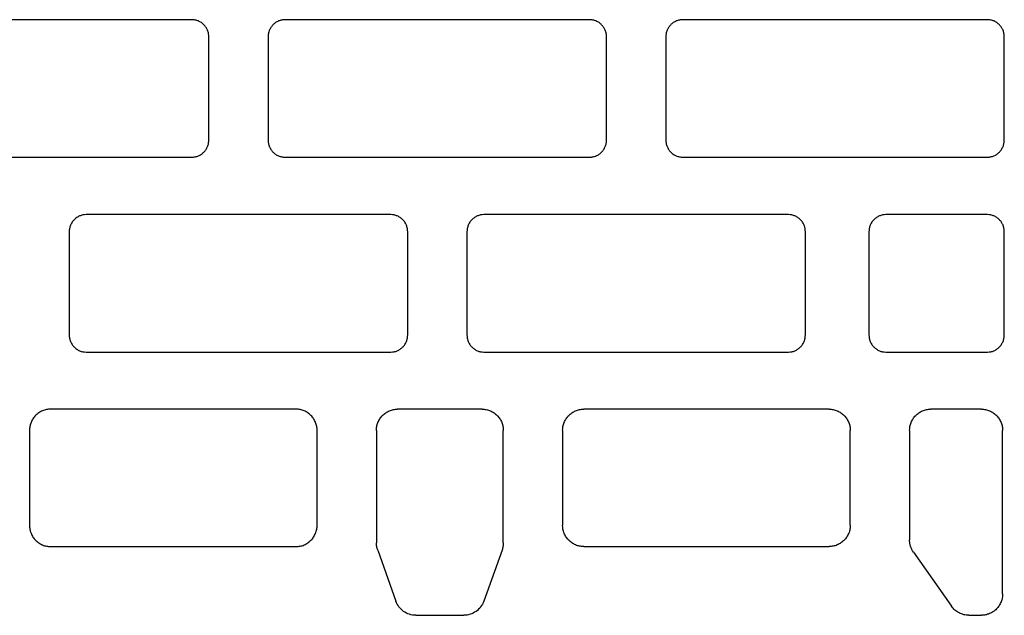
# Model space of a CAD drawing. Units: centimetres. Extents: x 0 to 107, y -2 to 149.
# Drawn here: x 25 to 36, y 89 to 96 of the extents above; entities that cross this region are included whole.
import ezdxf

# ---------------------------------------------------------------- set-up
doc = ezdxf.new("R2010")
doc.units = ezdxf.units.CM
doc.linetypes.add('AUSGEZOGEN', pattern=[0])
doc.layers.add('SP_KONSTRUKTION', color=7, linetype='AUSGEZOGEN', lineweight=25)

msp = doc.modelspace()

# ---------------------------------------------------------------- linework, layer by layer
at = {"layer": 'SP_KONSTRUKTION', "color": 7, "linetype": 'AUSGEZOGEN', "lineweight": 25, "transparency": 33554687}
for p, q in [((27.202, 95.532), (23.8, 95.532)), ((27.221, 95.531), (27.202, 95.532)), ((27.23, 95.53), (27.221, 95.531)), ((27.24, 95.529), (27.23, 95.53)), ((27.249, 95.527), (27.24, 95.529)), ((27.258, 95.524), (27.249, 95.527)), ((27.267, 95.521), (27.258, 95.524)), ((27.275, 95.518), (27.267, 95.521)), ((27.284, 95.514), (27.275, 95.518)), ((27.292, 95.509), (27.284, 95.514)), ((27.3, 95.505), (27.292, 95.509)), ((27.308, 95.5), (27.3, 95.505)), ((27.316, 95.494), (27.308, 95.5)), ((27.323, 95.488), (27.316, 95.494)), ((27.33, 95.482), (27.323, 95.488)), ((27.337, 95.476), (27.33, 95.482)), ((27.343, 95.469), (27.337, 95.476)), ((27.349, 95.462), (27.343, 95.469)), ((27.355, 95.454), (27.349, 95.462)), ((27.36, 95.447), (27.355, 95.454)), ((27.365, 95.439), (27.36, 95.447)), ((27.369, 95.431), (27.365, 95.439)), ((28.08, 95.439), (28.075, 95.431)), ((28.084, 95.447), (28.08, 95.439)), ((28.09, 95.454), (28.084, 95.447)), ((28.095, 95.462), (28.09, 95.454)), ((28.101, 95.469), (28.095, 95.462)), ((28.108, 95.476), (28.101, 95.469)), ((28.115, 95.482), (28.108, 95.476)), ((28.122, 95.488), (28.115, 95.482)), ((28.129, 95.494), (28.122, 95.488)), ((28.136, 95.5), (28.129, 95.494)), ((28.144, 95.505), (28.136, 95.5)), ((28.152, 95.509), (28.144, 95.505)), ((28.161, 95.514), (28.152, 95.509)), ((28.169, 95.518), (28.161, 95.514)), ((28.178, 95.521), (28.169, 95.518)), ((28.187, 95.524), (28.178, 95.521)), ((28.196, 95.527), (28.187, 95.524)), ((28.205, 95.529), (28.196, 95.527)), ((28.214, 95.53), (28.205, 95.529)), ((28.223, 95.531), (28.214, 95.53)), ((28.242, 95.532), (28.223, 95.531)), ((31.644, 95.532), (28.242, 95.532)), ((31.663, 95.531), (31.644, 95.532)), ((31.672, 95.53), (31.663, 95.531)), ((31.681, 95.529), (31.672, 95.53)), ((31.69, 95.527), (31.681, 95.529)), ((31.699, 95.524), (31.69, 95.527)), ((31.708, 95.521), (31.699, 95.524)), ((31.717, 95.518), (31.708, 95.521)), ((31.725, 95.514), (31.717, 95.518)), ((31.734, 95.509), (31.725, 95.514)), ((31.742, 95.505), (31.734, 95.509)), ((31.749, 95.5), (31.742, 95.505)), ((31.757, 95.494), (31.749, 95.5)), ((31.764, 95.488), (31.757, 95.494)), ((31.771, 95.482), (31.764, 95.488)), ((31.778, 95.476), (31.771, 95.482)), ((31.784, 95.469), (31.778, 95.476)), ((31.79, 95.462), (31.784, 95.469)), ((31.796, 95.454), (31.79, 95.462)), ((31.801, 95.447), (31.796, 95.454)), ((31.806, 95.439), (31.801, 95.447)), ((31.811, 95.431), (31.806, 95.439)), ((32.521, 95.439), (32.517, 95.431)), ((32.526, 95.447), (32.521, 95.439)), ((32.531, 95.454), (32.526, 95.447)), ((32.537, 95.462), (32.531, 95.454)), ((32.543, 95.469), (32.537, 95.462)), ((32.549, 95.476), (32.543, 95.469)), ((32.556, 95.482), (32.549, 95.476)), ((32.563, 95.488), (32.556, 95.482)), ((32.57, 95.494), (32.563, 95.488)), ((32.578, 95.5), (32.57, 95.494)), ((32.586, 95.505), (32.578, 95.5)), ((32.594, 95.509), (32.586, 95.505)), ((32.602, 95.514), (32.594, 95.509)), ((32.611, 95.518), (32.602, 95.514)), ((32.619, 95.521), (32.611, 95.518)), ((32.628, 95.524), (32.619, 95.521)), ((32.637, 95.527), (32.628, 95.524)), ((32.646, 95.529), (32.637, 95.527)), ((32.656, 95.53), (32.646, 95.529)), ((32.665, 95.531), (32.656, 95.53)), ((32.683, 95.532), (32.665, 95.531)), ((36.085, 95.532), (32.683, 95.532)), ((36.104, 95.531), (36.085, 95.532)), ((36.113, 95.53), (36.104, 95.531)), ((36.123, 95.529), (36.113, 95.53)), ((36.132, 95.527), (36.123, 95.529)), ((36.141, 95.524), (36.132, 95.527)), ((36.15, 95.521), (36.141, 95.524)), ((36.158, 95.518), (36.15, 95.521)), ((36.167, 95.514), (36.158, 95.518)), ((36.175, 95.509), (36.167, 95.514)), ((36.183, 95.505), (36.175, 95.509)), ((36.191, 95.5), (36.183, 95.505)), ((36.199, 95.494), (36.191, 95.5)), ((36.206, 95.488), (36.199, 95.494)), ((36.213, 95.482), (36.206, 95.488)), ((36.22, 95.476), (36.213, 95.482)), ((36.226, 95.469), (36.22, 95.476)), ((36.232, 95.462), (36.226, 95.469)), ((36.238, 95.454), (36.232, 95.462)), ((36.243, 95.447), (36.238, 95.454)), ((36.248, 95.439), (36.243, 95.447)), ((36.252, 95.431), (36.248, 95.439)), ((27.374, 95.422), (27.369, 95.431)), ((27.377, 95.414), (27.374, 95.422)), ((27.381, 95.405), (27.377, 95.414)), ((27.384, 95.396), (27.381, 95.405)), ((27.386, 95.387), (27.384, 95.396)), ((27.388, 95.378), (27.386, 95.387)), ((27.389, 95.369), (27.388, 95.378)), ((27.39, 95.359), (27.389, 95.369)), ((27.391, 95.341), (27.39, 95.359)), ((27.391, 94.191), (27.391, 95.341)), ((28.054, 95.359), (28.053, 95.341)), ((28.053, 95.341), (28.053, 94.191)), ((28.055, 95.369), (28.054, 95.359)), ((28.057, 95.378), (28.055, 95.369)), ((28.058, 95.387), (28.057, 95.378)), ((28.061, 95.396), (28.058, 95.387)), ((28.064, 95.405), (28.061, 95.396)), ((28.067, 95.414), (28.064, 95.405)), ((28.071, 95.422), (28.067, 95.414)), ((28.075, 95.431), (28.071, 95.422)), ((31.815, 95.422), (31.811, 95.431)), ((31.819, 95.414), (31.815, 95.422)), ((31.822, 95.405), (31.819, 95.414)), ((31.825, 95.396), (31.822, 95.405)), ((31.827, 95.387), (31.825, 95.396)), ((31.829, 95.378), (31.827, 95.387)), ((31.831, 95.369), (31.829, 95.378)), ((31.832, 95.359), (31.831, 95.369)), ((31.833, 95.341), (31.832, 95.359)), ((31.833, 94.191), (31.833, 95.341)), ((32.496, 95.359), (32.494, 95.341)), ((32.494, 95.341), (32.494, 94.191)), ((32.497, 95.369), (32.496, 95.359)), ((32.498, 95.378), (32.497, 95.369)), ((32.5, 95.387), (32.498, 95.378)), ((32.502, 95.396), (32.5, 95.387)), ((32.505, 95.405), (32.502, 95.396)), ((32.509, 95.414), (32.505, 95.405)), ((32.512, 95.422), (32.509, 95.414)), ((32.517, 95.431), (32.512, 95.422)), ((36.257, 95.422), (36.252, 95.431)), ((36.26, 95.414), (36.257, 95.422)), ((36.264, 95.405), (36.26, 95.414)), ((36.267, 95.396), (36.264, 95.405)), ((36.269, 95.387), (36.267, 95.396)), ((36.271, 95.378), (36.269, 95.387)), ((36.272, 95.369), (36.271, 95.378)), ((36.273, 95.359), (36.272, 95.369)), ((36.274, 95.341), (36.273, 95.359)), ((36.274, 94.191), (36.274, 95.341)), ((27.377, 94.118), (27.381, 94.126)), ((27.381, 94.126), (27.384, 94.135)), ((27.384, 94.135), (27.386, 94.144)), ((27.386, 94.144), (27.388, 94.153)), ((27.388, 94.153), (27.389, 94.163)), ((27.389, 94.163), (27.39, 94.172)), ((27.39, 94.172), (27.391, 94.191)), ((28.053, 94.191), (28.054, 94.172)), ((28.054, 94.172), (28.055, 94.163)), ((28.055, 94.163), (28.057, 94.153)), ((28.057, 94.153), (28.058, 94.144)), ((28.058, 94.144), (28.061, 94.135)), ((28.061, 94.135), (28.064, 94.126)), ((28.064, 94.126), (28.067, 94.118)), ((31.819, 94.118), (31.822, 94.126)), ((31.822, 94.126), (31.825, 94.135)), ((31.825, 94.135), (31.827, 94.144)), ((31.827, 94.144), (31.829, 94.153)), ((31.829, 94.153), (31.831, 94.163)), ((31.831, 94.163), (31.832, 94.172)), ((31.832, 94.172), (31.833, 94.191)), ((32.494, 94.191), (32.496, 94.172)), ((32.496, 94.172), (32.497, 94.163)), ((32.497, 94.163), (32.498, 94.153)), ((32.498, 94.153), (32.5, 94.144)), ((32.5, 94.144), (32.502, 94.135)), ((32.502, 94.135), (32.505, 94.126)), ((32.505, 94.126), (32.509, 94.118)), ((36.26, 94.118), (36.264, 94.126)), ((36.264, 94.126), (36.267, 94.135)), ((36.267, 94.135), (36.269, 94.144)), ((36.269, 94.144), (36.271, 94.153)), ((36.271, 94.153), (36.272, 94.163)), ((36.272, 94.163), (36.273, 94.172)), ((36.273, 94.172), (36.274, 94.191)), ((27.258, 94.007), (27.267, 94.01)), ((27.267, 94.01), (27.275, 94.014)), ((27.275, 94.014), (27.284, 94.017)), ((27.284, 94.017), (27.292, 94.022)), ((27.292, 94.022), (27.3, 94.026)), ((27.3, 94.026), (27.308, 94.031)), ((27.308, 94.031), (27.316, 94.037)), ((27.316, 94.037), (27.323, 94.043)), ((27.323, 94.043), (27.33, 94.049)), ((27.33, 94.049), (27.337, 94.055)), ((27.337, 94.055), (27.343, 94.062)), ((27.343, 94.062), (27.349, 94.069)), ((27.349, 94.069), (27.355, 94.077)), ((27.355, 94.077), (27.36, 94.085)), ((27.36, 94.085), (27.365, 94.092)), ((27.365, 94.092), (27.369, 94.101)), ((27.369, 94.101), (27.374, 94.109)), ((27.374, 94.109), (27.377, 94.118)), ((28.067, 94.118), (28.071, 94.109)), ((28.071, 94.109), (28.075, 94.101)), ((28.075, 94.101), (28.08, 94.092)), ((28.08, 94.092), (28.084, 94.085)), ((28.084, 94.085), (28.09, 94.077)), ((28.09, 94.077), (28.095, 94.069)), ((28.095, 94.069), (28.101, 94.062)), ((28.101, 94.062), (28.108, 94.055)), ((28.108, 94.055), (28.115, 94.049)), ((28.115, 94.049), (28.122, 94.043)), ((28.122, 94.043), (28.129, 94.037)), ((28.129, 94.037), (28.136, 94.031)), ((28.136, 94.031), (28.144, 94.026)), ((28.144, 94.026), (28.152, 94.022)), ((28.152, 94.022), (28.161, 94.017)), ((28.161, 94.017), (28.169, 94.014)), ((28.169, 94.014), (28.178, 94.01)), ((28.178, 94.01), (28.187, 94.007)), ((31.699, 94.007), (31.708, 94.01)), ((31.708, 94.01), (31.717, 94.014)), ((31.717, 94.014), (31.725, 94.017)), ((31.725, 94.017), (31.734, 94.022)), ((31.734, 94.022), (31.742, 94.026)), ((31.742, 94.026), (31.749, 94.031)), ((31.749, 94.031), (31.757, 94.037)), ((31.757, 94.037), (31.764, 94.043)), ((31.764, 94.043), (31.771, 94.049)), ((31.771, 94.049), (31.778, 94.055)), ((31.778, 94.055), (31.784, 94.062)), ((31.784, 94.062), (31.79, 94.069)), ((31.79, 94.069), (31.796, 94.077)), ((31.796, 94.077), (31.801, 94.085)), ((31.801, 94.085), (31.806, 94.092)), ((31.806, 94.092), (31.811, 94.101)), ((31.811, 94.101), (31.815, 94.109)), ((31.815, 94.109), (31.819, 94.118)), ((32.509, 94.118), (32.512, 94.109)), ((32.512, 94.109), (32.517, 94.101)), ((32.517, 94.101), (32.521, 94.092)), ((32.521, 94.092), (32.526, 94.085)), ((32.526, 94.085), (32.531, 94.077)), ((32.531, 94.077), (32.537, 94.069)), ((32.537, 94.069), (32.543, 94.062)), ((32.543, 94.062), (32.549, 94.055)), ((32.549, 94.055), (32.556, 94.049)), ((32.556, 94.049), (32.563, 94.043)), ((32.563, 94.043), (32.57, 94.037)), ((32.57, 94.037), (32.578, 94.031)), ((32.578, 94.031), (32.586, 94.026)), ((32.586, 94.026), (32.594, 94.022)), ((32.594, 94.022), (32.602, 94.017)), ((32.602, 94.017), (32.611, 94.014)), ((32.611, 94.014), (32.619, 94.01)), ((32.619, 94.01), (32.628, 94.007)), ((36.141, 94.007), (36.15, 94.01)), ((36.15, 94.01), (36.158, 94.014)), ((36.158, 94.014), (36.167, 94.017)), ((36.167, 94.017), (36.175, 94.022)), ((36.175, 94.022), (36.183, 94.026)), ((36.183, 94.026), (36.191, 94.031)), ((36.191, 94.031), (36.199, 94.037)), ((36.199, 94.037), (36.206, 94.043)), ((36.206, 94.043), (36.213, 94.049)), ((36.213, 94.049), (36.22, 94.055)), ((36.22, 94.055), (36.226, 94.062)), ((36.226, 94.062), (36.232, 94.069)), ((36.232, 94.069), (36.238, 94.077)), ((36.238, 94.077), (36.243, 94.085)), ((36.243, 94.085), (36.248, 94.092)), ((36.248, 94.092), (36.252, 94.101)), ((36.252, 94.101), (36.257, 94.109)), ((36.257, 94.109), (36.26, 94.118)), ((23.8, 93.999), (27.202, 93.999)), ((27.202, 93.999), (27.221, 94)), ((27.221, 94), (27.23, 94.001)), ((27.23, 94.001), (27.24, 94.003)), ((27.24, 94.003), (27.249, 94.005)), ((27.249, 94.005), (27.258, 94.007)), ((28.187, 94.007), (28.196, 94.005)), ((28.196, 94.005), (28.205, 94.003)), ((28.205, 94.003), (28.214, 94.001)), ((28.214, 94.001), (28.223, 94)), ((28.223, 94), (28.242, 93.999)), ((28.242, 93.999), (31.644, 93.999)), ((31.644, 93.999), (31.663, 94)), ((31.663, 94), (31.672, 94.001)), ((31.672, 94.001), (31.681, 94.003)), ((31.681, 94.003), (31.69, 94.005)), ((31.69, 94.005), (31.699, 94.007)), ((32.628, 94.007), (32.637, 94.005)), ((32.637, 94.005), (32.646, 94.003)), ((32.646, 94.003), (32.656, 94.001)), ((32.656, 94.001), (32.665, 94)), ((32.665, 94), (32.683, 93.999)), ((32.683, 93.999), (36.085, 93.999)), ((36.085, 93.999), (36.104, 94)), ((36.104, 94), (36.113, 94.001)), ((36.113, 94.001), (36.123, 94.003)), ((36.123, 94.003), (36.132, 94.005)), ((36.132, 94.005), (36.141, 94.007)), ((25.966, 93.348), (25.957, 93.345)), ((25.975, 93.351), (25.966, 93.348)), ((25.984, 93.353), (25.975, 93.351)), ((25.993, 93.354), (25.984, 93.353)), ((26.003, 93.355), (25.993, 93.354)), ((26.021, 93.357), (26.003, 93.355)), ((29.423, 93.357), (26.021, 93.357)), ((29.442, 93.355), (29.423, 93.357)), ((29.451, 93.354), (29.442, 93.355)), ((29.46, 93.353), (29.451, 93.354)), ((29.469, 93.351), (29.46, 93.353)), ((29.478, 93.348), (29.469, 93.351)), ((29.487, 93.345), (29.478, 93.348)), ((30.408, 93.348), (30.399, 93.345)), ((30.416, 93.351), (30.408, 93.348)), ((30.426, 93.353), (30.416, 93.351)), ((30.435, 93.354), (30.426, 93.353)), ((30.444, 93.355), (30.435, 93.354)), ((30.463, 93.357), (30.444, 93.355)), ((33.865, 93.357), (30.463, 93.357)), ((33.883, 93.355), (33.865, 93.357)), ((33.893, 93.354), (33.883, 93.355)), ((33.902, 93.353), (33.893, 93.354)), ((33.911, 93.351), (33.902, 93.353)), ((33.92, 93.348), (33.911, 93.351)), ((33.929, 93.345), (33.92, 93.348)), ((34.896, 93.348), (34.887, 93.345)), ((34.905, 93.351), (34.896, 93.348)), ((34.914, 93.353), (34.905, 93.351)), ((34.924, 93.354), (34.914, 93.353)), ((34.933, 93.355), (34.924, 93.354)), ((34.951, 93.357), (34.933, 93.355)), ((36.085, 93.357), (34.951, 93.357)), ((36.104, 93.355), (36.085, 93.357)), ((36.113, 93.354), (36.104, 93.355)), ((36.123, 93.353), (36.113, 93.354)), ((36.132, 93.351), (36.123, 93.353)), ((36.141, 93.348), (36.132, 93.351)), ((36.15, 93.345), (36.141, 93.348)), ((25.85, 93.246), (25.846, 93.238)), ((25.854, 93.255), (25.85, 93.246)), ((25.859, 93.263), (25.854, 93.255)), ((25.864, 93.271), (25.859, 93.263)), ((25.869, 93.279), (25.864, 93.271)), ((25.875, 93.286), (25.869, 93.279)), ((25.881, 93.293), (25.875, 93.286)), ((25.887, 93.3), (25.881, 93.293)), ((25.894, 93.306), (25.887, 93.3)), ((25.901, 93.313), (25.894, 93.306)), ((25.908, 93.319), (25.901, 93.313)), ((25.916, 93.324), (25.908, 93.319)), ((25.924, 93.329), (25.916, 93.324)), ((25.932, 93.334), (25.924, 93.329)), ((25.94, 93.338), (25.932, 93.334)), ((25.948, 93.342), (25.94, 93.338)), ((25.957, 93.345), (25.948, 93.342)), ((29.496, 93.342), (29.487, 93.345)), ((29.504, 93.338), (29.496, 93.342)), ((29.513, 93.334), (29.504, 93.338)), ((29.521, 93.329), (29.513, 93.334)), ((29.529, 93.324), (29.521, 93.329)), ((29.536, 93.319), (29.529, 93.324)), ((29.544, 93.313), (29.536, 93.319)), ((29.551, 93.306), (29.544, 93.313)), ((29.557, 93.3), (29.551, 93.306)), ((29.564, 93.293), (29.557, 93.3)), ((29.57, 93.286), (29.564, 93.293)), ((29.575, 93.279), (29.57, 93.286)), ((29.581, 93.271), (29.575, 93.279)), ((29.586, 93.263), (29.581, 93.271)), ((29.59, 93.255), (29.586, 93.263)), ((29.594, 93.246), (29.59, 93.255)), ((29.598, 93.238), (29.594, 93.246)), ((30.292, 93.246), (30.288, 93.238)), ((30.296, 93.255), (30.292, 93.246)), ((30.3, 93.263), (30.296, 93.255)), ((30.305, 93.271), (30.3, 93.263)), ((30.311, 93.279), (30.305, 93.271)), ((30.316, 93.286), (30.311, 93.279)), ((30.322, 93.293), (30.316, 93.286)), ((30.329, 93.3), (30.322, 93.293)), ((30.335, 93.306), (30.329, 93.3)), ((30.342, 93.313), (30.335, 93.306)), ((30.35, 93.319), (30.342, 93.313)), ((30.357, 93.324), (30.35, 93.319)), ((30.365, 93.329), (30.357, 93.324)), ((30.373, 93.334), (30.365, 93.329)), ((30.381, 93.338), (30.373, 93.334)), ((30.39, 93.342), (30.381, 93.338)), ((30.399, 93.345), (30.39, 93.342)), ((33.937, 93.342), (33.929, 93.345)), ((33.946, 93.338), (33.937, 93.342)), ((33.954, 93.334), (33.946, 93.338)), ((33.962, 93.329), (33.954, 93.334)), ((33.97, 93.324), (33.962, 93.329)), ((33.978, 93.319), (33.97, 93.324)), ((33.985, 93.313), (33.978, 93.319)), ((33.992, 93.306), (33.985, 93.313)), ((33.999, 93.3), (33.992, 93.306)), ((34.005, 93.293), (33.999, 93.3)), ((34.011, 93.286), (34.005, 93.293)), ((34.017, 93.279), (34.011, 93.286)), ((34.022, 93.271), (34.017, 93.279)), ((34.027, 93.263), (34.022, 93.271)), ((34.032, 93.255), (34.027, 93.263)), ((34.036, 93.246), (34.032, 93.255)), ((34.039, 93.238), (34.036, 93.246)), ((34.78, 93.246), (34.777, 93.238)), ((34.785, 93.255), (34.78, 93.246)), ((34.789, 93.263), (34.785, 93.255)), ((34.794, 93.271), (34.789, 93.263)), ((34.799, 93.279), (34.794, 93.271)), ((34.805, 93.286), (34.799, 93.279)), ((34.811, 93.293), (34.805, 93.286)), ((34.817, 93.3), (34.811, 93.293)), ((34.824, 93.306), (34.817, 93.3)), ((34.831, 93.313), (34.824, 93.306)), ((34.838, 93.319), (34.831, 93.313)), ((34.846, 93.324), (34.838, 93.319)), ((34.854, 93.329), (34.846, 93.324)), ((34.862, 93.334), (34.854, 93.329)), ((34.87, 93.338), (34.862, 93.334)), ((34.879, 93.342), (34.87, 93.338)), ((34.887, 93.345), (34.879, 93.342)), ((36.158, 93.342), (36.15, 93.345)), ((36.167, 93.338), (36.158, 93.342)), ((36.175, 93.334), (36.167, 93.338)), ((36.183, 93.329), (36.175, 93.334)), ((36.191, 93.324), (36.183, 93.329)), ((36.199, 93.319), (36.191, 93.324)), ((36.206, 93.313), (36.199, 93.319)), ((36.213, 93.306), (36.206, 93.313)), ((36.22, 93.3), (36.213, 93.306)), ((36.226, 93.293), (36.22, 93.3)), ((36.232, 93.286), (36.226, 93.293)), ((36.238, 93.279), (36.232, 93.286)), ((36.243, 93.271), (36.238, 93.279)), ((36.248, 93.263), (36.243, 93.271)), ((36.252, 93.255), (36.248, 93.263)), ((36.257, 93.246), (36.252, 93.255)), ((36.26, 93.238), (36.257, 93.246)), ((25.833, 93.184), (25.832, 93.165)), ((25.832, 93.165), (25.832, 92.015)), ((25.834, 93.193), (25.833, 93.184)), ((25.836, 93.202), (25.834, 93.193)), ((25.838, 93.211), (25.836, 93.202)), ((25.84, 93.22), (25.838, 93.211)), ((25.843, 93.229), (25.84, 93.22)), ((25.846, 93.238), (25.843, 93.229)), ((29.601, 93.229), (29.598, 93.238)), ((29.604, 93.22), (29.601, 93.229)), ((29.607, 93.211), (29.604, 93.22)), ((29.609, 93.202), (29.607, 93.211)), ((29.61, 93.193), (29.609, 93.202)), ((29.611, 93.184), (29.61, 93.193)), ((29.612, 93.165), (29.611, 93.184)), ((29.612, 92.015), (29.612, 93.165)), ((30.275, 93.184), (30.274, 93.165)), ((30.274, 93.165), (30.274, 92.015)), ((30.276, 93.193), (30.275, 93.184)), ((30.277, 93.202), (30.276, 93.193)), ((30.279, 93.211), (30.277, 93.202)), ((30.282, 93.22), (30.279, 93.211)), ((30.285, 93.229), (30.282, 93.22)), ((30.288, 93.238), (30.285, 93.229)), ((34.043, 93.229), (34.039, 93.238)), ((34.046, 93.22), (34.043, 93.229)), ((34.048, 93.211), (34.046, 93.22)), ((34.05, 93.202), (34.048, 93.211)), ((34.052, 93.193), (34.05, 93.202)), ((34.052, 93.184), (34.052, 93.193)), ((34.054, 93.165), (34.052, 93.184)), ((34.054, 92.015), (34.054, 93.165)), ((34.764, 93.184), (34.762, 93.165)), ((34.762, 93.165), (34.762, 92.015)), ((34.765, 93.193), (34.764, 93.184)), ((34.766, 93.202), (34.765, 93.193)), ((34.768, 93.211), (34.766, 93.202)), ((34.77, 93.22), (34.768, 93.211)), ((34.773, 93.229), (34.77, 93.22)), ((34.777, 93.238), (34.773, 93.229)), ((36.264, 93.229), (36.26, 93.238)), ((36.267, 93.22), (36.264, 93.229)), ((36.269, 93.211), (36.267, 93.22)), ((36.271, 93.202), (36.269, 93.211)), ((36.272, 93.193), (36.271, 93.202)), ((36.273, 93.184), (36.272, 93.193)), ((36.274, 93.165), (36.273, 93.184)), ((36.274, 92.015), (36.274, 93.165)), ((25.832, 92.015), (25.833, 91.996)), ((25.833, 91.996), (25.834, 91.987)), ((25.834, 91.987), (25.836, 91.978)), ((25.836, 91.978), (25.838, 91.968)), ((25.838, 91.968), (25.84, 91.959)), ((25.84, 91.959), (25.843, 91.951)), ((25.843, 91.951), (25.846, 91.942)), ((25.846, 91.942), (25.85, 91.933)), ((25.85, 91.933), (25.854, 91.925)), ((25.854, 91.925), (25.859, 91.917)), ((29.586, 91.917), (29.59, 91.925)), ((29.59, 91.925), (29.594, 91.933)), ((29.594, 91.933), (29.598, 91.942)), ((29.598, 91.942), (29.601, 91.951)), ((29.601, 91.951), (29.604, 91.959)), ((29.604, 91.959), (29.607, 91.968)), ((29.607, 91.968), (29.609, 91.978)), ((29.609, 91.978), (29.61, 91.987)), ((29.61, 91.987), (29.611, 91.996)), ((29.611, 91.996), (29.612, 92.015)), ((30.274, 92.015), (30.275, 91.996)), ((30.275, 91.996), (30.276, 91.987)), ((30.276, 91.987), (30.277, 91.978)), ((30.277, 91.978), (30.279, 91.968)), ((30.279, 91.968), (30.282, 91.959)), ((30.282, 91.959), (30.285, 91.951)), ((30.285, 91.951), (30.288, 91.942)), ((30.288, 91.942), (30.292, 91.933)), ((30.292, 91.933), (30.296, 91.925)), ((30.296, 91.925), (30.3, 91.917)), ((34.027, 91.917), (34.032, 91.925)), ((34.032, 91.925), (34.036, 91.933)), ((34.036, 91.933), (34.039, 91.942)), ((34.039, 91.942), (34.043, 91.951)), ((34.043, 91.951), (34.046, 91.959)), ((34.046, 91.959), (34.048, 91.968)), ((34.048, 91.968), (34.05, 91.978)), ((34.05, 91.978), (34.052, 91.987)), ((34.052, 91.996), (34.054, 92.015)), ((34.052, 91.987), (34.052, 91.996)), ((34.762, 92.015), (34.764, 91.996)), ((34.764, 91.996), (34.765, 91.987)), ((34.765, 91.987), (34.766, 91.978)), ((34.766, 91.978), (34.768, 91.968)), ((34.768, 91.968), (34.77, 91.959)), ((34.77, 91.959), (34.773, 91.951)), ((34.773, 91.951), (34.777, 91.942)), ((34.777, 91.942), (34.78, 91.933)), ((34.78, 91.933), (34.785, 91.925)), ((34.785, 91.925), (34.789, 91.917)), ((36.248, 91.917), (36.252, 91.925)), ((36.252, 91.925), (36.257, 91.933)), ((36.257, 91.933), (36.26, 91.942)), ((36.26, 91.942), (36.264, 91.951)), ((36.264, 91.951), (36.267, 91.959)), ((36.267, 91.959), (36.269, 91.968)), ((36.269, 91.968), (36.271, 91.978)), ((36.271, 91.978), (36.272, 91.987)), ((36.272, 91.987), (36.273, 91.996)), ((36.273, 91.996), (36.274, 92.015)), ((25.859, 91.917), (25.864, 91.909)), ((25.864, 91.909), (25.869, 91.901)), ((25.869, 91.901), (25.875, 91.894)), ((25.875, 91.894), (25.881, 91.887)), ((25.881, 91.887), (25.887, 91.88)), ((25.887, 91.88), (25.894, 91.873)), ((25.894, 91.873), (25.901, 91.867)), ((25.901, 91.867), (25.908, 91.861)), ((25.908, 91.861), (25.916, 91.856)), ((25.916, 91.856), (25.924, 91.851)), ((25.924, 91.851), (25.932, 91.846)), ((25.932, 91.846), (25.94, 91.842)), ((25.94, 91.842), (25.948, 91.838)), ((25.948, 91.838), (25.957, 91.834)), ((25.957, 91.834), (25.966, 91.831)), ((25.966, 91.831), (25.975, 91.829)), ((25.975, 91.829), (25.984, 91.827)), ((25.984, 91.827), (25.993, 91.825)), ((25.993, 91.825), (26.003, 91.824)), ((26.003, 91.824), (26.021, 91.823)), ((26.021, 91.823), (29.423, 91.823)), ((29.423, 91.823), (29.442, 91.824)), ((29.442, 91.824), (29.451, 91.825)), ((29.451, 91.825), (29.46, 91.827)), ((29.46, 91.827), (29.469, 91.829)), ((29.469, 91.829), (29.478, 91.831)), ((29.478, 91.831), (29.487, 91.834)), ((29.487, 91.834), (29.496, 91.838)), ((29.496, 91.838), (29.504, 91.842)), ((29.504, 91.842), (29.513, 91.846)), ((29.513, 91.846), (29.521, 91.851)), ((29.521, 91.851), (29.529, 91.856)), ((29.529, 91.856), (29.536, 91.861)), ((29.536, 91.861), (29.544, 91.867)), ((29.544, 91.867), (29.551, 91.873)), ((29.551, 91.873), (29.557, 91.88)), ((29.557, 91.88), (29.564, 91.887)), ((29.564, 91.887), (29.57, 91.894)), ((29.57, 91.894), (29.575, 91.901)), ((29.575, 91.901), (29.581, 91.909)), ((29.581, 91.909), (29.586, 91.917)), ((30.3, 91.917), (30.305, 91.909)), ((30.305, 91.909), (30.311, 91.901)), ((30.311, 91.901), (30.316, 91.894)), ((30.316, 91.894), (30.322, 91.887)), ((30.322, 91.887), (30.329, 91.88)), ((30.329, 91.88), (30.335, 91.873)), ((30.335, 91.873), (30.342, 91.867)), ((30.342, 91.867), (30.35, 91.861)), ((30.35, 91.861), (30.357, 91.856)), ((30.357, 91.856), (30.365, 91.851)), ((30.365, 91.851), (30.373, 91.846)), ((30.373, 91.846), (30.381, 91.842)), ((30.381, 91.842), (30.39, 91.838)), ((30.39, 91.838), (30.399, 91.834)), ((30.399, 91.834), (30.408, 91.831)), ((30.408, 91.831), (30.416, 91.829)), ((30.416, 91.829), (30.426, 91.827)), ((30.426, 91.827), (30.435, 91.825)), ((30.435, 91.825), (30.444, 91.824)), ((30.444, 91.824), (30.463, 91.823)), ((30.463, 91.823), (33.865, 91.823)), ((33.865, 91.823), (33.883, 91.824)), ((33.883, 91.824), (33.893, 91.825)), ((33.893, 91.825), (33.902, 91.827)), ((33.902, 91.827), (33.911, 91.829)), ((33.911, 91.829), (33.92, 91.831)), ((33.92, 91.831), (33.929, 91.834)), ((33.929, 91.834), (33.937, 91.838)), ((33.937, 91.838), (33.946, 91.842)), ((33.946, 91.842), (33.954, 91.846)), ((33.954, 91.846), (33.962, 91.851)), ((33.962, 91.851), (33.97, 91.856)), ((33.97, 91.856), (33.978, 91.861)), ((33.978, 91.861), (33.985, 91.867)), ((33.985, 91.867), (33.992, 91.873)), ((33.992, 91.873), (33.999, 91.88)), ((33.999, 91.88), (34.005, 91.887)), ((34.005, 91.887), (34.011, 91.894)), ((34.011, 91.894), (34.017, 91.901)), ((34.017, 91.901), (34.022, 91.909)), ((34.022, 91.909), (34.027, 91.917)), ((34.789, 91.917), (34.794, 91.909)), ((34.794, 91.909), (34.799, 91.901)), ((34.799, 91.901), (34.805, 91.894)), ((34.805, 91.894), (34.811, 91.887)), ((34.811, 91.887), (34.817, 91.88)), ((34.817, 91.88), (34.824, 91.873)), ((34.824, 91.873), (34.831, 91.867)), ((34.831, 91.867), (34.838, 91.861)), ((34.838, 91.861), (34.846, 91.856)), ((34.846, 91.856), (34.854, 91.851)), ((34.854, 91.851), (34.862, 91.846)), ((34.862, 91.846), (34.87, 91.842)), ((34.87, 91.842), (34.879, 91.838)), ((34.879, 91.838), (34.887, 91.834)), ((34.887, 91.834), (34.896, 91.831)), ((34.896, 91.831), (34.905, 91.829)), ((34.905, 91.829), (34.914, 91.827)), ((34.914, 91.827), (34.924, 91.825)), ((34.924, 91.825), (34.933, 91.824)), ((34.933, 91.824), (34.951, 91.823)), ((34.951, 91.823), (36.085, 91.823)), ((36.085, 91.823), (36.104, 91.824)), ((36.104, 91.824), (36.113, 91.825)), ((36.113, 91.825), (36.123, 91.827)), ((36.123, 91.827), (36.132, 91.829)), ((36.132, 91.829), (36.141, 91.831)), ((36.141, 91.831), (36.15, 91.834)), ((36.15, 91.834), (36.158, 91.838)), ((36.158, 91.838), (36.167, 91.842)), ((36.167, 91.842), (36.175, 91.846)), ((36.175, 91.846), (36.183, 91.851)), ((36.183, 91.851), (36.191, 91.856)), ((36.191, 91.856), (36.199, 91.861)), ((36.199, 91.861), (36.206, 91.867)), ((36.206, 91.867), (36.213, 91.873)), ((36.213, 91.873), (36.22, 91.88)), ((36.22, 91.88), (36.226, 91.887)), ((36.226, 91.887), (36.232, 91.894)), ((36.232, 91.894), (36.238, 91.901)), ((36.238, 91.901), (36.243, 91.909)), ((36.243, 91.909), (36.248, 91.917)), ((25.502, 91.151), (25.492, 91.145)), ((25.512, 91.157), (25.502, 91.151)), ((25.523, 91.162), (25.512, 91.157)), ((25.533, 91.167), (25.523, 91.162)), ((25.544, 91.171), (25.533, 91.167)), ((25.555, 91.175), (25.544, 91.171)), ((25.566, 91.178), (25.555, 91.175)), ((25.578, 91.181), (25.566, 91.178)), ((25.589, 91.183), (25.578, 91.181)), ((25.601, 91.184), (25.589, 91.183)), ((25.624, 91.186), (25.601, 91.184)), ((28.365, 91.186), (25.624, 91.186)), ((28.388, 91.184), (28.365, 91.186)), ((28.4, 91.183), (28.388, 91.184)), ((28.411, 91.181), (28.4, 91.183)), ((28.423, 91.178), (28.411, 91.181)), ((28.434, 91.175), (28.423, 91.178)), ((28.445, 91.171), (28.434, 91.175)), ((28.456, 91.167), (28.445, 91.171)), ((28.466, 91.162), (28.456, 91.167)), ((28.477, 91.157), (28.466, 91.162)), ((28.487, 91.151), (28.477, 91.157)), ((28.497, 91.145), (28.487, 91.151)), ((29.367, 91.145), (29.377, 91.151)), ((29.377, 91.151), (29.387, 91.157)), ((29.387, 91.157), (29.397, 91.162)), ((29.397, 91.162), (29.408, 91.167)), ((29.408, 91.167), (29.419, 91.171)), ((29.419, 91.171), (29.43, 91.175)), ((29.43, 91.175), (29.441, 91.178)), ((29.441, 91.178), (29.452, 91.181)), ((29.452, 91.181), (29.464, 91.183)), ((29.464, 91.183), (29.475, 91.184)), ((29.475, 91.184), (29.499, 91.186)), ((30.444, 91.186), (29.499, 91.186)), ((30.444, 91.186), (30.467, 91.184)), ((30.467, 91.184), (30.479, 91.183)), ((30.479, 91.183), (30.49, 91.181)), ((30.49, 91.181), (30.502, 91.178)), ((30.502, 91.178), (30.513, 91.175)), ((30.513, 91.175), (30.524, 91.171)), ((30.524, 91.171), (30.535, 91.167)), ((30.535, 91.167), (30.545, 91.162)), ((30.545, 91.162), (30.556, 91.157)), ((30.556, 91.157), (30.566, 91.151)), ((30.566, 91.151), (30.576, 91.145)), ((31.446, 91.145), (31.456, 91.151)), ((31.456, 91.151), (31.466, 91.157)), ((31.466, 91.157), (31.476, 91.162)), ((31.476, 91.162), (31.487, 91.167)), ((31.487, 91.167), (31.498, 91.171)), ((31.498, 91.171), (31.509, 91.175)), ((31.509, 91.175), (31.52, 91.178)), ((31.52, 91.178), (31.531, 91.181)), ((31.531, 91.181), (31.543, 91.183)), ((31.543, 91.183), (31.554, 91.184)), ((31.554, 91.184), (31.578, 91.186)), ((34.318, 91.186), (31.578, 91.186)), ((34.318, 91.186), (34.342, 91.184)), ((34.342, 91.184), (34.353, 91.183)), ((34.353, 91.183), (34.365, 91.181)), ((34.365, 91.181), (34.376, 91.178)), ((34.376, 91.178), (34.387, 91.175)), ((34.387, 91.175), (34.398, 91.171)), ((34.398, 91.171), (34.409, 91.167)), ((34.409, 91.167), (34.42, 91.162)), ((34.42, 91.162), (34.43, 91.157)), ((34.43, 91.157), (34.44, 91.151)), ((34.44, 91.151), (34.45, 91.145)), ((35.32, 91.145), (35.33, 91.151)), ((35.33, 91.151), (35.34, 91.157)), ((35.34, 91.157), (35.351, 91.162)), ((35.351, 91.162), (35.361, 91.167)), ((35.361, 91.167), (35.372, 91.171)), ((35.372, 91.171), (35.383, 91.175)), ((35.383, 91.175), (35.395, 91.178)), ((35.395, 91.178), (35.406, 91.181)), ((35.406, 91.181), (35.417, 91.183)), ((35.417, 91.183), (35.429, 91.184)), ((35.429, 91.184), (35.452, 91.186)), ((36.019, 91.186), (35.452, 91.186)), ((36.019, 91.186), (36.043, 91.184)), ((36.043, 91.184), (36.054, 91.183)), ((36.054, 91.183), (36.066, 91.181)), ((36.066, 91.181), (36.077, 91.178)), ((36.077, 91.178), (36.088, 91.175)), ((36.088, 91.175), (36.099, 91.171)), ((36.099, 91.171), (36.11, 91.167)), ((36.11, 91.167), (36.121, 91.162)), ((36.121, 91.162), (36.131, 91.157)), ((36.131, 91.157), (36.141, 91.151)), ((36.141, 91.151), (36.151, 91.145)), ((25.41, 91.048), (25.406, 91.037)), ((25.416, 91.058), (25.41, 91.048)), ((25.421, 91.069), (25.416, 91.058)), ((25.427, 91.078), (25.421, 91.069)), ((25.434, 91.088), (25.427, 91.078)), ((25.441, 91.097), (25.434, 91.088)), ((25.449, 91.106), (25.441, 91.097)), ((25.457, 91.115), (25.449, 91.106)), ((25.465, 91.123), (25.457, 91.115)), ((25.474, 91.131), (25.465, 91.123)), ((25.483, 91.138), (25.474, 91.131)), ((25.492, 91.145), (25.483, 91.138)), ((28.506, 91.138), (28.497, 91.145)), ((28.515, 91.131), (28.506, 91.138)), ((28.524, 91.123), (28.515, 91.131)), ((28.532, 91.115), (28.524, 91.123)), ((28.54, 91.106), (28.532, 91.115)), ((28.548, 91.097), (28.54, 91.106)), ((28.555, 91.088), (28.548, 91.097)), ((28.562, 91.078), (28.555, 91.088)), ((28.568, 91.069), (28.562, 91.078)), ((28.573, 91.058), (28.568, 91.069)), ((28.579, 91.048), (28.573, 91.058)), ((28.583, 91.037), (28.579, 91.048)), ((29.28, 91.037), (29.285, 91.048)), ((29.285, 91.048), (29.29, 91.058)), ((29.29, 91.058), (29.296, 91.069)), ((29.296, 91.069), (29.302, 91.078)), ((29.302, 91.078), (29.309, 91.088)), ((29.309, 91.088), (29.316, 91.097)), ((29.316, 91.097), (29.323, 91.106)), ((29.323, 91.106), (29.331, 91.115)), ((29.331, 91.115), (29.34, 91.123)), ((29.34, 91.123), (29.348, 91.131)), ((29.348, 91.131), (29.357, 91.138)), ((29.357, 91.138), (29.367, 91.145)), ((30.576, 91.145), (30.585, 91.138)), ((30.585, 91.138), (30.594, 91.131)), ((30.594, 91.131), (30.603, 91.123)), ((30.603, 91.123), (30.611, 91.115)), ((30.611, 91.115), (30.619, 91.106)), ((30.619, 91.106), (30.627, 91.097)), ((30.627, 91.097), (30.634, 91.088)), ((30.634, 91.088), (30.641, 91.078)), ((30.641, 91.078), (30.647, 91.069)), ((30.647, 91.069), (30.652, 91.058)), ((30.652, 91.058), (30.658, 91.048)), ((30.658, 91.048), (30.662, 91.037)), ((31.359, 91.037), (31.364, 91.048)), ((31.364, 91.048), (31.369, 91.058)), ((31.369, 91.058), (31.375, 91.069)), ((31.375, 91.069), (31.381, 91.078)), ((31.381, 91.078), (31.388, 91.088)), ((31.388, 91.088), (31.395, 91.097)), ((31.395, 91.097), (31.402, 91.106)), ((31.402, 91.106), (31.41, 91.115)), ((31.41, 91.115), (31.418, 91.123)), ((31.418, 91.123), (31.427, 91.131)), ((31.427, 91.131), (31.436, 91.138)), ((31.436, 91.138), (31.446, 91.145)), ((34.45, 91.145), (34.46, 91.138)), ((34.46, 91.138), (34.469, 91.131)), ((34.469, 91.131), (34.478, 91.123)), ((34.478, 91.123), (34.486, 91.115)), ((34.486, 91.115), (34.494, 91.106)), ((34.494, 91.106), (34.501, 91.097)), ((34.501, 91.097), (34.508, 91.088)), ((34.508, 91.088), (34.515, 91.078)), ((34.515, 91.078), (34.521, 91.069)), ((34.521, 91.069), (34.527, 91.058)), ((34.527, 91.058), (34.532, 91.048)), ((34.532, 91.048), (34.537, 91.037)), ((35.234, 91.037), (35.238, 91.048)), ((35.238, 91.048), (35.244, 91.058)), ((35.244, 91.058), (35.249, 91.069)), ((35.249, 91.069), (35.255, 91.078)), ((35.255, 91.078), (35.262, 91.088)), ((35.262, 91.088), (35.269, 91.097)), ((35.269, 91.097), (35.277, 91.106)), ((35.277, 91.106), (35.285, 91.115)), ((35.285, 91.115), (35.293, 91.123)), ((35.293, 91.123), (35.302, 91.131)), ((35.302, 91.131), (35.311, 91.138)), ((35.311, 91.138), (35.32, 91.145)), ((36.151, 91.145), (36.161, 91.138)), ((36.161, 91.138), (36.17, 91.131)), ((36.17, 91.131), (36.179, 91.123)), ((36.179, 91.123), (36.187, 91.115)), ((36.187, 91.115), (36.195, 91.106)), ((36.195, 91.106), (36.202, 91.097)), ((36.202, 91.097), (36.21, 91.088)), ((36.21, 91.088), (36.216, 91.078)), ((36.216, 91.078), (36.222, 91.069)), ((36.222, 91.069), (36.228, 91.058)), ((36.228, 91.058), (36.233, 91.048)), ((36.233, 91.048), (36.238, 91.037)), ((25.39, 90.969), (25.388, 90.946)), ((25.388, 90.946), (25.388, 89.892)), ((25.391, 90.981), (25.39, 90.969)), ((25.393, 90.992), (25.391, 90.981)), ((25.395, 91.004), (25.393, 90.992)), ((25.398, 91.015), (25.395, 91.004)), ((25.402, 91.026), (25.398, 91.015)), ((25.406, 91.037), (25.402, 91.026)), ((28.587, 91.026), (28.583, 91.037)), ((28.591, 91.015), (28.587, 91.026)), ((28.594, 91.004), (28.591, 91.015)), ((28.597, 90.992), (28.594, 91.004)), ((28.598, 90.981), (28.597, 90.992)), ((28.6, 90.969), (28.598, 90.981)), ((28.601, 90.946), (28.6, 90.969)), ((28.601, 89.892), (28.601, 90.946)), ((29.263, 90.946), (29.264, 90.969)), ((29.263, 90.946), (29.263, 89.694)), ((29.264, 90.969), (29.265, 90.981)), ((29.265, 90.981), (29.267, 90.992)), ((29.267, 90.992), (29.269, 91.004)), ((29.269, 91.004), (29.272, 91.015)), ((29.272, 91.015), (29.276, 91.026)), ((29.276, 91.026), (29.28, 91.037)), ((30.662, 91.037), (30.666, 91.026)), ((30.666, 91.026), (30.67, 91.015)), ((30.67, 91.015), (30.673, 91.004)), ((30.673, 91.004), (30.676, 90.992)), ((30.676, 90.992), (30.677, 90.981)), ((30.677, 90.981), (30.678, 90.969)), ((30.678, 90.969), (30.68, 90.946)), ((30.68, 89.694), (30.68, 90.946)), ((31.342, 90.946), (31.343, 90.969)), ((31.342, 90.946), (31.342, 89.892)), ((31.343, 90.969), (31.344, 90.981)), ((31.344, 90.981), (31.346, 90.992)), ((31.346, 90.992), (31.348, 91.004)), ((31.348, 91.004), (31.351, 91.015)), ((31.351, 91.015), (31.355, 91.026)), ((31.355, 91.026), (31.359, 91.037)), ((34.537, 91.037), (34.541, 91.026)), ((34.541, 91.026), (34.545, 91.015)), ((34.545, 91.015), (34.548, 91.004)), ((34.548, 91.004), (34.55, 90.992)), ((34.55, 90.992), (34.552, 90.981)), ((34.552, 90.981), (34.553, 90.969)), ((34.553, 90.969), (34.555, 90.946)), ((34.555, 89.892), (34.555, 90.946)), ((35.216, 90.946), (35.218, 90.969)), ((35.216, 90.946), (35.216, 89.729)), ((35.218, 90.969), (35.219, 90.981)), ((35.219, 90.981), (35.221, 90.992)), ((35.221, 90.992), (35.223, 91.004)), ((35.223, 91.004), (35.226, 91.015)), ((35.226, 91.015), (35.23, 91.026)), ((35.23, 91.026), (35.234, 91.037)), ((36.238, 91.037), (36.242, 91.026)), ((36.242, 91.026), (36.246, 91.015)), ((36.246, 91.015), (36.249, 91.004)), ((36.249, 91.004), (36.251, 90.992)), ((36.251, 90.992), (36.253, 90.981)), ((36.253, 90.981), (36.254, 90.969)), ((36.254, 90.969), (36.256, 90.946)), ((36.256, 89.125), (36.256, 90.946)), ((25.388, 89.892), (25.39, 89.868)), ((25.39, 89.868), (25.391, 89.857)), ((25.391, 89.857), (25.393, 89.845)), ((25.393, 89.845), (25.395, 89.834)), ((25.395, 89.834), (25.398, 89.823)), ((28.591, 89.823), (28.594, 89.834)), ((28.594, 89.834), (28.597, 89.845)), ((28.597, 89.845), (28.598, 89.857)), ((28.598, 89.857), (28.6, 89.868)), ((28.6, 89.868), (28.601, 89.892)), ((31.343, 89.868), (31.342, 89.892)), ((31.344, 89.857), (31.343, 89.868)), ((31.346, 89.845), (31.344, 89.857)), ((31.348, 89.834), (31.346, 89.845)), ((31.351, 89.823), (31.348, 89.834)), ((34.548, 89.834), (34.545, 89.823)), ((34.55, 89.845), (34.548, 89.834)), ((34.552, 89.857), (34.55, 89.845)), ((34.553, 89.868), (34.552, 89.857)), ((34.555, 89.892), (34.553, 89.868)), ((25.398, 89.823), (25.402, 89.811)), ((25.402, 89.811), (25.406, 89.8)), ((25.406, 89.8), (25.41, 89.79)), ((25.41, 89.79), (25.416, 89.779)), ((25.416, 89.779), (25.421, 89.769)), ((25.421, 89.769), (25.427, 89.759)), ((25.427, 89.759), (25.434, 89.75)), ((25.434, 89.75), (25.441, 89.74)), ((25.441, 89.74), (25.449, 89.731)), ((25.449, 89.731), (25.457, 89.723)), ((25.457, 89.723), (25.465, 89.715)), ((28.524, 89.715), (28.532, 89.723)), ((28.532, 89.723), (28.54, 89.731)), ((28.54, 89.731), (28.548, 89.74)), ((28.548, 89.74), (28.555, 89.75)), ((28.555, 89.75), (28.562, 89.759)), ((28.562, 89.759), (28.568, 89.769)), ((28.568, 89.769), (28.573, 89.779)), ((28.573, 89.779), (28.579, 89.79)), ((28.579, 89.79), (28.583, 89.8)), ((28.583, 89.8), (28.587, 89.811)), ((28.587, 89.811), (28.591, 89.823)), ((31.355, 89.811), (31.351, 89.823)), ((31.359, 89.8), (31.355, 89.811)), ((31.364, 89.79), (31.359, 89.8)), ((31.369, 89.779), (31.364, 89.79)), ((31.375, 89.769), (31.369, 89.779)), ((31.381, 89.759), (31.375, 89.769)), ((31.388, 89.75), (31.381, 89.759)), ((31.395, 89.74), (31.388, 89.75)), ((31.402, 89.731), (31.395, 89.74)), ((31.41, 89.723), (31.402, 89.731)), ((31.418, 89.715), (31.41, 89.723)), ((34.486, 89.723), (34.478, 89.715)), ((34.494, 89.731), (34.486, 89.723)), ((34.501, 89.74), (34.494, 89.731)), ((34.508, 89.75), (34.501, 89.74)), ((34.515, 89.759), (34.508, 89.75)), ((34.521, 89.769), (34.515, 89.759)), ((34.527, 89.779), (34.521, 89.769)), ((34.532, 89.79), (34.527, 89.779)), ((34.537, 89.8), (34.532, 89.79)), ((34.541, 89.811), (34.537, 89.8)), ((34.545, 89.823), (34.541, 89.811)), ((35.217, 89.71), (35.216, 89.729)), ((25.465, 89.715), (25.474, 89.707)), ((25.474, 89.707), (25.483, 89.7)), ((25.483, 89.7), (25.492, 89.693)), ((25.492, 89.693), (25.502, 89.687)), ((25.502, 89.687), (25.512, 89.681)), ((25.512, 89.681), (25.523, 89.675)), ((25.523, 89.675), (25.533, 89.671)), ((25.533, 89.671), (25.544, 89.666)), ((25.544, 89.666), (25.555, 89.662)), ((25.555, 89.662), (25.566, 89.659)), ((25.566, 89.659), (25.578, 89.657)), ((25.578, 89.657), (25.589, 89.655)), ((25.589, 89.655), (25.601, 89.654)), ((25.601, 89.654), (25.624, 89.652)), ((25.624, 89.652), (28.365, 89.652)), ((28.365, 89.652), (28.388, 89.654)), ((28.388, 89.654), (28.4, 89.655)), ((28.4, 89.655), (28.411, 89.657)), ((28.411, 89.657), (28.423, 89.659)), ((28.423, 89.659), (28.434, 89.662)), ((28.434, 89.662), (28.445, 89.666)), ((28.445, 89.666), (28.456, 89.671)), ((28.456, 89.671), (28.466, 89.675)), ((28.466, 89.675), (28.477, 89.681)), ((28.477, 89.681), (28.487, 89.687)), ((28.487, 89.687), (28.497, 89.693)), ((28.497, 89.693), (28.506, 89.7)), ((28.506, 89.7), (28.515, 89.707)), ((28.515, 89.707), (28.524, 89.715)), ((29.263, 89.684), (29.263, 89.694)), ((29.264, 89.673), (29.263, 89.684)), ((29.265, 89.663), (29.264, 89.673)), ((29.266, 89.653), (29.265, 89.663)), ((29.268, 89.642), (29.266, 89.653)), ((29.271, 89.632), (29.268, 89.642)), ((29.274, 89.622), (29.271, 89.632)), ((29.277, 89.612), (29.274, 89.622)), ((29.277, 89.612), (29.481, 89.043)), ((30.666, 89.612), (30.461, 89.043)), ((30.669, 89.622), (30.666, 89.612)), ((30.672, 89.632), (30.669, 89.622)), ((30.674, 89.642), (30.672, 89.632)), ((30.676, 89.653), (30.674, 89.642)), ((30.678, 89.663), (30.676, 89.653)), ((30.679, 89.673), (30.678, 89.663)), ((30.68, 89.684), (30.679, 89.673)), ((30.68, 89.694), (30.68, 89.684)), ((31.427, 89.707), (31.418, 89.715)), ((31.436, 89.7), (31.427, 89.707)), ((31.446, 89.693), (31.436, 89.7)), ((31.456, 89.687), (31.446, 89.693)), ((31.466, 89.681), (31.456, 89.687)), ((31.476, 89.675), (31.466, 89.681)), ((31.487, 89.671), (31.476, 89.675)), ((31.498, 89.666), (31.487, 89.671)), ((31.509, 89.662), (31.498, 89.666)), ((31.52, 89.659), (31.509, 89.662)), ((31.531, 89.657), (31.52, 89.659)), ((31.543, 89.655), (31.531, 89.657)), ((31.554, 89.654), (31.543, 89.655)), ((31.578, 89.652), (31.554, 89.654)), ((31.578, 89.652), (34.318, 89.652)), ((34.342, 89.654), (34.318, 89.652)), ((34.353, 89.655), (34.342, 89.654)), ((34.365, 89.657), (34.353, 89.655)), ((34.376, 89.659), (34.365, 89.657)), ((34.387, 89.662), (34.376, 89.659)), ((34.398, 89.666), (34.387, 89.662)), ((34.409, 89.671), (34.398, 89.666)), ((34.42, 89.675), (34.409, 89.671)), ((34.43, 89.681), (34.42, 89.675)), ((34.44, 89.687), (34.43, 89.681)), ((34.45, 89.693), (34.44, 89.687)), ((34.46, 89.7), (34.45, 89.693)), ((34.469, 89.707), (34.46, 89.7)), ((34.478, 89.715), (34.469, 89.707)), ((35.218, 89.701), (35.217, 89.71)), ((35.219, 89.692), (35.218, 89.701)), ((35.22, 89.683), (35.219, 89.692)), ((35.222, 89.674), (35.22, 89.683)), ((35.225, 89.665), (35.222, 89.674)), ((35.227, 89.656), (35.225, 89.665)), ((35.23, 89.647), (35.227, 89.656)), ((35.233, 89.638), (35.23, 89.647)), ((35.237, 89.63), (35.233, 89.638)), ((35.241, 89.621), (35.237, 89.63)), ((35.245, 89.613), (35.241, 89.621)), ((35.25, 89.605), (35.245, 89.613)), ((35.26, 89.59), (35.25, 89.605)), ((35.26, 89.59), (35.685, 88.986)), ((36.249, 89.067), (36.246, 89.056)), ((36.251, 89.078), (36.249, 89.067)), ((36.253, 89.09), (36.251, 89.078)), ((36.254, 89.102), (36.253, 89.09)), ((36.256, 89.125), (36.254, 89.102)), ((29.488, 89.026), (29.481, 89.043)), ((29.496, 89.01), (29.488, 89.026)), ((29.505, 88.994), (29.496, 89.01)), ((29.515, 88.979), (29.505, 88.994)), ((29.527, 88.965), (29.515, 88.979)), ((29.539, 88.952), (29.527, 88.965)), ((29.553, 88.94), (29.539, 88.952)), ((30.403, 88.952), (30.39, 88.94)), ((30.416, 88.965), (30.403, 88.952)), ((30.427, 88.979), (30.416, 88.965)), ((30.438, 88.994), (30.427, 88.979)), ((30.446, 89.01), (30.438, 88.994)), ((30.454, 89.026), (30.446, 89.01)), ((30.461, 89.043), (30.454, 89.026)), ((35.694, 88.975), (35.685, 88.986)), ((35.703, 88.964), (35.694, 88.975)), ((35.712, 88.953), (35.703, 88.964)), ((35.723, 88.944), (35.712, 88.953)), ((36.187, 88.956), (36.179, 88.948)), ((36.195, 88.965), (36.187, 88.956)), ((36.202, 88.973), (36.195, 88.965)), ((36.21, 88.983), (36.202, 88.973)), ((36.216, 88.992), (36.21, 88.983)), ((36.222, 89.002), (36.216, 88.992)), ((36.228, 89.012), (36.222, 89.002)), ((36.233, 89.023), (36.228, 89.012)), ((36.238, 89.034), (36.233, 89.023)), ((36.242, 89.045), (36.238, 89.034)), ((36.246, 89.056), (36.242, 89.045)), ((29.567, 88.929), (29.553, 88.94)), ((29.582, 88.919), (29.567, 88.929)), ((29.598, 88.91), (29.582, 88.919)), ((29.615, 88.903), (29.598, 88.91)), ((29.632, 88.896), (29.615, 88.903)), ((29.649, 88.891), (29.632, 88.896)), ((29.667, 88.888), (29.649, 88.891)), ((29.685, 88.886), (29.667, 88.888)), ((29.703, 88.885), (29.685, 88.886)), ((29.703, 88.885), (30.239, 88.885)), ((30.258, 88.886), (30.239, 88.885)), ((30.276, 88.888), (30.258, 88.886)), ((30.293, 88.891), (30.276, 88.888)), ((30.311, 88.896), (30.293, 88.891)), ((30.328, 88.903), (30.311, 88.896)), ((30.344, 88.91), (30.328, 88.903)), ((30.36, 88.919), (30.344, 88.91)), ((30.375, 88.929), (30.36, 88.919)), ((30.39, 88.94), (30.375, 88.929)), ((35.733, 88.935), (35.723, 88.944)), ((35.745, 88.926), (35.733, 88.935)), ((35.757, 88.919), (35.745, 88.926)), ((35.769, 88.912), (35.757, 88.919)), ((35.782, 88.906), (35.769, 88.912)), ((35.795, 88.9), (35.782, 88.906)), ((35.808, 88.896), (35.795, 88.9)), ((35.821, 88.892), (35.808, 88.896)), ((35.835, 88.889), (35.821, 88.892)), ((35.849, 88.887), (35.835, 88.889)), ((35.863, 88.886), (35.849, 88.887)), ((35.877, 88.885), (35.863, 88.886)), ((35.877, 88.885), (36.019, 88.885)), ((36.043, 88.887), (36.019, 88.885)), ((36.054, 88.888), (36.043, 88.887)), ((36.066, 88.89), (36.054, 88.888)), ((36.077, 88.892), (36.066, 88.89)), ((36.088, 88.896), (36.077, 88.892)), ((36.099, 88.899), (36.088, 88.896)), ((36.11, 88.904), (36.099, 88.899)), ((36.121, 88.909), (36.11, 88.904)), ((36.131, 88.914), (36.121, 88.909)), ((36.141, 88.92), (36.131, 88.914)), ((36.151, 88.926), (36.141, 88.92)), ((36.161, 88.933), (36.151, 88.926)), ((36.17, 88.94), (36.161, 88.933)), ((36.179, 88.948), (36.17, 88.94))]:
    msp.add_line(p, q, dxfattribs=at)

doc.saveas('drawing.dxf')
